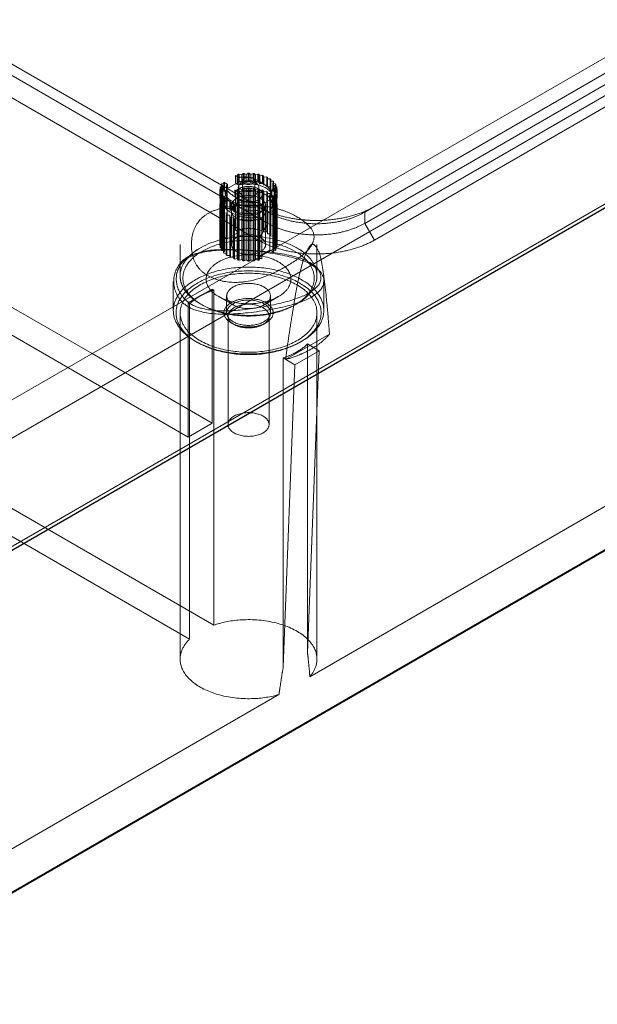
# Model space of a CAD drawing. Units: millimetres. Extents: x -1025 to 1025, y -712 to 712.
# Drawn here: x 740 to 782, y 320 to 392 of the extents above; entities that cross this region are included whole.
import ezdxf

# ---------------------------------------------------------------- set-up
doc = ezdxf.new("R2010")
doc.units = ezdxf.units.MM
doc.header["$LTSCALE"] = 5
doc.header["$MEASUREMENT"] = 0
doc.layers.add('Hidden', color=7, linetype='Continuous', lineweight=70, true_color=0x4c0026)

msp = doc.modelspace()

# ---------------------------------------------------------------- linework, layer by layer
at = {"color": 58, "lineweight": 18, "true_color": 0x4c4c00}
for p, q in [((664.188, 318.422), (863.062, 433.242)), ((710.997, 348.246), (811.406, 406.217)), ((754.57, 380.244), (728.977, 395.02)), ((704.405, 391.448), (745.115, 367.944)), ((743.347, 366.923), (702.637, 390.427)), ((789.564, 382.643), (737.686, 352.691)), ((737.805, 352.72), (788.168, 381.797)), ((712.05, 312.824), (812.514, 370.827))]:
    msp.add_line(p, q, dxfattribs=at)
at = {"color": 218, "lineweight": 18, "true_color": 0x4c004c}
for p, q in [((755.588, 380.963), (755.588, 380.391)), ((755.588, 380.963), (755.847, 380.813)), ((755.732, 380.932), (755.588, 380.963)), ((755.805, 381.047), (755.732, 380.932)), ((755.867, 381.06), (755.805, 381.047)), ((755.829, 380.802), (755.847, 380.813)), ((755.829, 380.476), (755.829, 380.802)), ((756.051, 380.999), (755.867, 381.06)), ((756.157, 381.105), (756.051, 380.999)), ((756.222, 381.112), (756.157, 381.105)), ((756.385, 381.033), (756.222, 381.112)), ((756.521, 381.127), (756.385, 381.033)), ((756.587, 381.127), (756.521, 381.127)), ((756.724, 381.033), (756.587, 381.127)), ((756.886, 381.112), (756.724, 381.033)), ((756.952, 381.105), (756.886, 381.112)), ((757.058, 380.999), (756.952, 381.105)), ((757.241, 381.06), (757.058, 380.999)), ((757.304, 381.047), (757.241, 381.06)), ((757.376, 380.932), (757.304, 381.047)), ((757.575, 380.974), (757.376, 380.932)), ((757.633, 380.955), (757.575, 380.974)), ((757.67, 380.834), (757.633, 380.955)), ((757.879, 380.856), (757.67, 380.834)), ((757.929, 380.831), (757.879, 380.856)), ((757.929, 380.709), (757.929, 380.831)), ((758.142, 380.709), (757.929, 380.709)), ((758.147, 380.559), (758.184, 380.679)), ((758.184, 380.555), (758.184, 380.679)), ((754.454, 379.915), (754.454, 379.343)), ((754.617, 380.013), (754.455, 379.934)), ((754.455, 379.324), (754.455, 379.896)), ((754.455, 379.896), (754.617, 379.817)), ((754.481, 379.946), (754.481, 380.106)), ((754.481, 380.106), (754.617, 380.013)), ((754.676, 380.205), (754.492, 380.144)), ((754.57, 380.17), (754.57, 380.311)), ((754.57, 380.311), (754.676, 380.205)), ((754.792, 380.389), (754.593, 380.347)), ((754.739, 380.473), (754.739, 380.378)), ((754.739, 380.473), (754.792, 380.389)), ((754.739, 380.473), (754.999, 380.323)), ((754.999, 380.323), (755.017, 380.333)), ((755.017, 380.007), (755.829, 380.476)), ((755.017, 380.007), (755.017, 380.333)), ((755.554, 379.915), (755.554, 379.588)), ((755.588, 380.391), (755.635, 380.364)), ((756.104, 380.568), (756.104, 379.915)), ((757.004, 379.915), (757.004, 380.568)), ((757.554, 379.588), (757.554, 379.915)), ((758.356, 380.537), (758.147, 380.559)), ((758.317, 380.389), (758.389, 380.504)), ((758.516, 380.347), (758.317, 380.389)), ((758.389, 380.374), (758.389, 380.504)), ((758.433, 380.205), (758.539, 380.311)), ((758.616, 380.144), (758.433, 380.205)), ((758.492, 380.013), (758.628, 380.106)), ((758.654, 379.934), (758.492, 380.013)), ((758.492, 379.817), (758.654, 379.896)), ((758.539, 380.17), (758.539, 380.311)), ((758.628, 379.946), (758.628, 380.106)), ((758.654, 379.343), (758.654, 379.915)), ((758.654, 379.324), (758.654, 379.896)), ((754.454, 379.343), (754.455, 379.324)), ((754.455, 379.324), (754.481, 379.311)), ((754.617, 379.817), (754.481, 379.723)), ((754.481, 379.151), (754.481, 379.723)), ((754.492, 379.114), (754.492, 379.685)), ((754.492, 379.685), (754.676, 379.624)), ((754.676, 379.624), (754.57, 379.518)), ((754.57, 378.946), (754.57, 379.518)), ((754.593, 378.911), (754.593, 379.482)), ((754.593, 379.482), (754.792, 379.44)), ((754.792, 379.44), (754.719, 379.325)), ((754.719, 378.754), (754.719, 379.325)), ((754.752, 378.72), (754.752, 379.292)), ((754.752, 379.292), (754.961, 379.271)), ((754.961, 379.271), (754.925, 379.15)), ((754.925, 378.579), (754.925, 379.15)), ((758.092, 379.169), (757.521, 378.84)), ((758.11, 379.506), (758.092, 379.496)), ((758.092, 379.169), (758.092, 379.496)), ((758.11, 379.506), (758.11, 375.506)), ((758.369, 379.357), (758.11, 379.506)), ((758.317, 379.44), (758.516, 379.482)), ((758.369, 379.357), (758.317, 379.44)), ((758.369, 379.357), (758.369, 378.785)), ((758.433, 379.624), (758.616, 379.685)), ((758.539, 379.518), (758.433, 379.624)), ((758.628, 379.723), (758.492, 379.817)), ((758.516, 378.911), (758.516, 379.482)), ((758.539, 378.946), (758.539, 379.518)), ((758.616, 379.114), (758.616, 379.685)), ((758.628, 379.151), (758.628, 379.723)), ((758.628, 379.311), (758.654, 379.324)), ((758.654, 379.324), (758.654, 379.343)), ((754.454, 378.853), (754.454, 375.914)), ((754.579, 378.932), (754.455, 378.872)), ((754.455, 378.834), (754.617, 378.755)), ((754.455, 375.895), (754.455, 378.834)), ((754.481, 379.045), (754.57, 378.984)), ((754.481, 378.885), (754.481, 379.045)), ((754.617, 378.755), (754.481, 378.662)), ((754.481, 375.722), (754.481, 378.662)), ((754.492, 379.114), (754.57, 379.088)), ((754.539, 379.098), (754.492, 379.083)), ((754.492, 378.624), (754.676, 378.563)), ((754.492, 375.684), (754.492, 378.624)), ((754.676, 378.563), (754.57, 378.457)), ((754.57, 375.517), (754.57, 378.457)), ((754.593, 378.911), (754.719, 378.884)), ((754.593, 378.421), (754.792, 378.379)), ((754.593, 375.481), (754.593, 378.421)), ((754.752, 378.72), (754.925, 378.703)), ((754.967, 378.549), (754.967, 379.121)), ((754.967, 379.121), (755.179, 379.121)), ((754.967, 378.549), (755.179, 378.549)), ((755.179, 379.121), (755.179, 378.998)), ((755.179, 378.427), (755.179, 378.998)), ((755.179, 378.998), (755.23, 378.974)), ((755.179, 378.427), (755.23, 378.402)), ((755.23, 378.974), (755.439, 378.995)), ((755.23, 378.402), (755.23, 378.974)), ((755.23, 378.402), (755.439, 378.423)), ((755.439, 378.423), (755.439, 378.995)), ((755.439, 378.995), (755.476, 378.874)), ((755.439, 378.423), (755.476, 378.303)), ((755.476, 378.303), (755.476, 378.874)), ((755.476, 378.874), (755.533, 378.855)), ((755.533, 378.855), (755.732, 378.897)), ((755.533, 378.284), (755.533, 378.855)), ((755.732, 378.326), (755.732, 378.897)), ((755.732, 378.897), (755.805, 378.782)), ((755.805, 378.21), (755.805, 378.782)), ((755.805, 378.782), (755.867, 378.769)), ((755.867, 378.769), (756.051, 378.83)), ((755.867, 378.197), (755.867, 378.769)), ((756.051, 378.259), (756.051, 378.83)), ((756.051, 378.83), (756.157, 378.724)), ((756.157, 378.153), (756.157, 378.724)), ((756.157, 378.724), (756.222, 378.717)), ((756.222, 378.717), (756.385, 378.796)), ((756.222, 378.146), (756.222, 378.717)), ((756.385, 378.225), (756.385, 378.796)), ((756.385, 378.796), (756.521, 378.702)), ((756.521, 378.131), (756.521, 378.702)), ((756.521, 378.702), (756.587, 378.702)), ((756.587, 378.702), (756.724, 378.796)), ((756.587, 378.131), (756.587, 378.702)), ((756.724, 378.225), (756.724, 378.796)), ((756.724, 378.796), (756.886, 378.717)), ((756.886, 378.717), (756.952, 378.724)), ((756.886, 378.146), (756.886, 378.717)), ((756.952, 378.724), (757.058, 378.83)), ((756.952, 378.153), (756.952, 378.724)), ((757.058, 378.259), (757.058, 378.83)), ((757.058, 378.83), (757.241, 378.769)), ((757.241, 378.769), (757.304, 378.782)), ((757.241, 378.197), (757.241, 378.769)), ((757.279, 379.027), (757.261, 379.017)), ((757.521, 378.867), (757.261, 379.017)), ((757.279, 379.006), (757.279, 379.027)), ((757.304, 378.782), (757.376, 378.897)), ((757.304, 378.21), (757.304, 378.782)), ((757.376, 378.326), (757.376, 378.897)), ((757.376, 378.897), (757.521, 378.867)), ((757.521, 378.867), (757.521, 378.295)), ((758.369, 378.785), (758.141, 378.917)), ((758.141, 378.427), (758.141, 378.917)), ((758.369, 378.295), (758.141, 378.427)), ((758.317, 378.379), (758.516, 378.421)), ((758.369, 378.88), (758.516, 378.911)), ((758.433, 378.563), (758.616, 378.624)), ((758.539, 378.457), (758.433, 378.563)), ((758.492, 378.755), (758.654, 378.834)), ((758.628, 378.662), (758.492, 378.755)), ((758.516, 375.681), (758.516, 378.421)), ((758.654, 378.872), (758.53, 378.932)), ((758.539, 379.088), (758.616, 379.114)), ((758.539, 378.984), (758.628, 379.045)), ((758.539, 375.694), (758.539, 378.457)), ((758.616, 379.083), (758.57, 379.098)), ((758.616, 375.739), (758.616, 378.624)), ((758.628, 378.885), (758.628, 379.045)), ((758.628, 375.746), (758.628, 378.662)), ((758.654, 375.914), (758.654, 378.853)), ((758.654, 375.895), (758.654, 378.834)), ((754.792, 378.379), (754.719, 378.264)), ((754.719, 375.324), (754.719, 378.264)), ((754.752, 378.23), (754.961, 378.209)), ((754.752, 375.291), (754.752, 378.23)), ((754.961, 378.209), (754.925, 378.089)), ((754.925, 375.149), (754.925, 378.089)), ((754.967, 378.059), (755.179, 378.059)), ((754.967, 375.12), (754.967, 378.059)), ((755.179, 378.059), (755.179, 377.937)), ((755.179, 374.997), (755.179, 377.937)), ((755.179, 377.937), (755.23, 377.912)), ((755.23, 377.912), (755.439, 377.934)), ((755.23, 374.973), (755.23, 377.912)), ((755.439, 374.994), (755.439, 377.934)), ((755.439, 377.934), (755.476, 377.813)), ((755.476, 378.303), (755.533, 378.284)), ((755.476, 374.874), (755.476, 377.813)), ((755.476, 377.813), (755.533, 377.794)), ((755.533, 378.284), (755.732, 378.326)), ((755.533, 377.794), (755.732, 377.836)), ((755.533, 374.854), (755.533, 377.794)), ((755.732, 378.326), (755.805, 378.21)), ((755.732, 374.896), (755.732, 377.836)), ((755.732, 377.836), (755.805, 377.721)), ((755.805, 378.21), (755.867, 378.197)), ((755.805, 374.781), (755.805, 377.721)), ((755.805, 377.721), (755.867, 377.707)), ((755.867, 378.197), (756.051, 378.259)), ((755.867, 377.707), (756.051, 377.769)), ((755.867, 374.768), (755.867, 377.707)), ((756.051, 378.259), (756.157, 378.153)), ((756.051, 374.829), (756.051, 377.769)), ((756.051, 377.769), (756.157, 377.663)), ((756.157, 378.153), (756.222, 378.146)), ((756.222, 378.146), (756.385, 378.225)), ((756.222, 377.656), (756.385, 377.735)), ((756.385, 378.225), (756.521, 378.131)), ((756.385, 374.795), (756.385, 377.735)), ((756.385, 377.735), (756.521, 377.641)), ((756.521, 378.131), (756.587, 378.131)), ((756.587, 378.131), (756.724, 378.225)), ((756.587, 377.641), (756.724, 377.735)), ((756.724, 378.225), (756.886, 378.146)), ((756.724, 374.795), (756.724, 377.735)), ((756.724, 377.735), (756.886, 377.656)), ((756.886, 378.146), (756.952, 378.153)), ((756.952, 378.153), (757.058, 378.259)), ((756.952, 377.663), (757.058, 377.769)), ((757.058, 378.259), (757.241, 378.197)), ((757.058, 374.839), (757.058, 377.769)), ((757.058, 377.769), (757.241, 377.707)), ((757.241, 378.197), (757.304, 378.21)), ((757.241, 377.707), (757.304, 377.721)), ((757.241, 374.945), (757.241, 377.707)), ((757.292, 377.937), (757.292, 378.208)), ((757.521, 377.805), (757.292, 377.937)), ((757.304, 378.21), (757.376, 378.326)), ((757.304, 377.721), (757.376, 377.836)), ((757.304, 374.981), (757.304, 377.721)), ((757.376, 378.326), (757.521, 378.295)), ((757.376, 375.023), (757.376, 377.836)), ((757.376, 377.836), (757.521, 377.805)), ((757.521, 377.805), (757.521, 375.107)), ((758.369, 378.295), (758.317, 378.379)), ((758.369, 378.295), (758.369, 375.597)), ((756.157, 374.723), (756.157, 377.663)), ((756.157, 377.663), (756.222, 377.656)), ((756.222, 374.717), (756.222, 377.656)), ((756.521, 374.702), (756.521, 377.641)), ((756.521, 377.641), (756.587, 377.641)), ((756.587, 374.702), (756.587, 377.641)), ((756.886, 377.656), (756.952, 377.663)), ((756.886, 374.74), (756.886, 377.656)), ((756.952, 374.778), (756.952, 377.663)), ((754.455, 375.895), (754.481, 375.882)), ((754.492, 375.684), (754.57, 375.659)), ((758.628, 375.882), (758.654, 375.895)), ((754.593, 375.481), (754.719, 375.455)), ((754.752, 375.291), (754.925, 375.274)), ((754.967, 375.12), (755.179, 375.12)), ((755.23, 374.973), (755.439, 374.994)), ((755.439, 374.994), (755.476, 374.874)), ((755.533, 374.854), (755.732, 374.896)), ((755.732, 374.896), (755.805, 374.781)), ((755.867, 374.768), (756.051, 374.829)), ((756.051, 374.829), (756.157, 374.723)), ((758.11, 375.506), (757.521, 375.165)), ((758.161, 375.476), (758.11, 375.506)), ((756.222, 374.717), (756.385, 374.795)), ((756.385, 374.795), (756.521, 374.702)), ((756.587, 374.702), (756.724, 374.795)), ((756.724, 374.795), (756.864, 374.727))]:
    msp.add_line(p, q, dxfattribs=at)
at = {"color": 98, "lineweight": 18, "true_color": 0x004c00}
for p, q in [((751.554, 375.914), (751.554, 373.628)), ((751.054, 373.219), (751.054, 371.373))]:
    msp.add_line(p, q, dxfattribs=at)
at = {"color": 218, "lineweight": 18, "true_color": 0x4c004c}
for centre, radius, start, end in [((757.184, 379.271), 1.728, 54.61242, 56.32702), ((755.154, 379.915), 0.7, 178.43437, 181.56563), ((755.217, 379.902), 0.764, 161.54034, 164.49355), ((755.393, 379.818), 0.96, 146.50322, 149.0409), ((757.464, 379.612), 1.286, 43.95619, 46.04381), ((757.716, 379.818), 0.96, 30.9591, 33.49678), ((757.891, 379.902), 0.764, 15.50645, 18.45966), ((757.954, 379.915), 0.7, 358.43437, 1.56563), ((755.217, 379.927), 0.764, 195.50645, 198.45966), ((755.217, 379.356), 0.764, 195.50645, 198.45966), ((755.393, 380.012), 0.96, 210.9591, 213.49678), ((755.645, 380.218), 1.286, 223.95619, 226.04381), ((755.925, 380.559), 1.728, 234.61242, 236.32702), ((757.716, 380.012), 0.96, 326.50322, 329.0409), ((757.891, 379.927), 0.764, 341.54034, 344.49355), ((757.891, 379.356), 0.764, 341.54034, 344.49355), ((755.154, 378.853), 0.7, 178.43437, 181.56563), ((755.217, 378.841), 0.764, 161.54034, 164.49355), ((755.217, 378.866), 0.764, 195.50645, 198.45966), ((755.393, 379.44), 0.96, 210.9591, 213.49678), ((755.393, 378.95), 0.96, 210.9591, 213.49678), ((755.645, 379.646), 1.286, 223.95619, 226.04381), ((755.925, 379.987), 1.728, 234.61242, 236.32702), ((757.716, 379.44), 0.96, 326.50322, 329.0409), ((757.716, 378.95), 0.96, 326.50322, 329.0409), ((757.891, 378.841), 0.764, 15.50645, 18.45966), ((757.891, 378.866), 0.764, 341.54034, 344.49355), ((757.954, 378.853), 0.7, 358.43437, 1.56563), ((755.645, 379.156), 1.286, 223.95619, 226.04381), ((755.925, 379.497), 1.728, 234.61242, 236.32702)]:
    msp.add_arc(centre, radius, start, end, dxfattribs=at)
for points in [[(758.092, 379.496), (758.433, 379.914), (756.553, 380.999), (755.829, 380.802)], [(755.017, 380.007), (754.968, 379.947), (754.898, 379.818), (754.878, 379.753)], [(755.017, 380.333), (754.675, 379.916), (756.556, 378.83), (757.279, 379.027)], [(756.104, 380.43), (755.669, 380.303), (756.068, 379.337), (757.041, 379.337), (757.439, 380.303), (757.005, 380.43)], [(756.104, 380.535), (756.033, 380.523), (755.895, 380.494), (755.829, 380.476)], [(756.104, 379.915), (756.104, 379.785), (757.004, 379.785), (757.004, 379.915)], [(758.23, 379.752), (758.154, 380.012), (757.445, 380.465), (757.004, 380.535)], [(754.821, 378.713), (754.919, 378.311), (756.655, 377.766), (757.292, 377.937)]]:
    msp.add_open_spline(points, degree=2, dxfattribs=at)
msp.add_rational_spline([(756.104, 380.568), (756.104, 380.308), (756.554, 380.308), (757.004, 380.308), (757.004, 380.568), (757.004, 380.828), (756.554, 380.828), (756.104, 380.828), (756.104, 380.568)], [1, 0.707106781187, 1, 0.707106781187, 1, 0.707106781187, 1, 0.707106781187, 1], degree=2, knots=[0, 0, 0, 1.570796, 1.570796, 3.141593, 3.141593, 4.712389, 4.712389, 6.283185, 6.283185, 6.283185], dxfattribs=at)
for points, weights in [([(757.554, 379.588), (757.554, 378.433), (755.554, 378.433), (755.554, 379.588)], [1, 0.333333333333, 0.333333333333, 1]), ([(758.304, 378.824), (758.297, 378.686), (758.242, 378.552), (758.141, 378.427)], [1, 0.986303116653, 0.986303116653, 1]), ([(754.455, 375.895), (754.454, 375.901), (754.454, 375.907), (754.454, 375.914)], [1, 0.999979257263, 0.999979257263, 1]), ([(754.492, 375.684), (754.488, 375.697), (754.484, 375.71), (754.481, 375.722)], [1, 0.999917030344, 0.999917030344, 1]), ([(758.654, 375.914), (758.654, 375.907), (758.654, 375.901), (758.654, 375.895)], [1, 0.999979257263, 0.999979257263, 1]), ([(754.593, 375.481), (754.585, 375.493), (754.577, 375.505), (754.57, 375.517)], [1, 0.999917030344, 0.999917030344, 1]), ([(754.752, 375.291), (754.741, 375.302), (754.73, 375.313), (754.719, 375.324)], [1, 0.999917030344, 0.999917030344, 1]), ([(754.967, 375.12), (754.953, 375.13), (754.938, 375.139), (754.925, 375.149)], [1, 0.999917030344, 0.999917030344, 1]), ([(755.23, 374.973), (755.213, 374.981), (755.196, 374.989), (755.179, 374.997)], [1, 0.999917030344, 0.999917030344, 1]), ([(755.533, 374.854), (755.514, 374.861), (755.495, 374.867), (755.476, 374.874)], [1, 0.999917030344, 0.999917030344, 1]), ([(755.867, 374.768), (755.846, 374.772), (755.826, 374.777), (755.805, 374.781)], [1, 0.999917030344, 0.999917030344, 1]), ([(756.222, 374.717), (756.201, 374.719), (756.179, 374.721), (756.157, 374.723)], [1, 0.999917030344, 0.999917030344, 1]), ([(756.587, 374.702), (756.565, 374.701), (756.543, 374.701), (756.521, 374.702)], [1, 0.999917030344, 0.999917030344, 1])]:
    msp.add_rational_spline(points, weights, degree=3, dxfattribs=at)
at = {"color": 98, "lineweight": 18, "true_color": 0x004c00}
for points in [[(754.454, 378.533), (752.4, 377.985), (752.362, 373.869), (754.405, 373.307)], [(761.069, 377.155), (760.704, 377.597), (759.425, 378.328), (758.655, 378.533)], [(751.554, 374.541), (751.048, 373.904), (751.122, 372.36), (751.688, 371.74)], [(751.554, 374.397), (751.192, 373.802), (751.399, 372.432), (751.935, 371.882)]]:
    msp.add_open_spline(points, degree=2, dxfattribs=at)
at = {"color": 58, "lineweight": 18, "true_color": 0x4c4c00}
msp.add_rational_spline([(761.993, 377.687), (761.474, 377.662), (760.953, 377.677), (760.44, 377.73)], [1, 0.994376755188, 0.994376755188, 1], degree=3, dxfattribs=at)
at = {"color": 98, "lineweight": 18, "true_color": 0x004c00}
msp.add_rational_spline([(752.312, 372.1), (751.814, 372.561), (751.554, 373.084), (751.554, 373.628)], [1, 0.974244098035, 0.974244098035, 1], degree=3, dxfattribs=at)
at = {"layer": 'Hidden', "color": 58, "lineweight": 18, "true_color": 0x4c4c00}
for p, q in [((757.969, 377.465), (729.684, 393.795)), ((757.261, 376.24), (728.977, 392.57)), ((754.015, 348.109), (679.544, 391.104)), ((786.96, 390.937), (765.747, 378.69)), ((786.253, 389.713), (765.04, 377.465)), ((786.96, 388.488), (765.747, 376.24)), ((789.656, 382.96), (736.73, 352.403)), ((692.738, 381.446), (752.247, 347.088)), ((757.261, 378.69), (754.57, 380.244)), ((757.261, 378.69), (757.969, 378.282)), ((765.747, 378.69), (765.04, 378.282)), ((757.969, 377.465), (757.969, 378.282)), ((765.04, 377.465), (765.04, 378.282)), ((757.969, 377.465), (757.261, 376.24)), ((765.04, 377.465), (765.747, 376.24)), ((753.903, 372.668), (753.019, 372.158)), ((753.903, 372.668), (753.903, 362.87)), ((754.015, 372.603), (753.903, 372.668)), ((810.109, 372.673), (761.034, 344.339)), ((753.019, 372.158), (752.135, 371.648)), ((754.015, 348.109), (754.015, 372.603)), ((752.135, 371.648), (752.135, 361.85)), ((752.135, 371.648), (752.247, 371.583)), ((752.247, 371.583), (752.247, 347.088)), ((751.554, 370.933), (751.554, 345.622)), ((755.054, 370.688), (755.054, 362.768)), ((758.054, 362.768), (758.054, 370.688)), ((761.554, 345.622), (761.554, 370.933)), ((811.038, 370.048), (710.004, 311.716)), ((755.282, 370.198), (755.494, 370.076)), ((757.615, 370.076), (757.827, 370.198)), ((759.258, 367.521), (762.465, 369.372)), ((761.715, 368.158), (760.861, 368.651)), ((760.861, 368.651), (760.861, 346.084)), ((745.115, 367.944), (753.903, 362.87)), ((759.094, 367.63), (759.947, 367.137)), ((759.094, 345.064), (759.094, 367.63)), ((761.715, 368.158), (759.947, 367.137)), ((761.715, 368.158), (760.861, 346.084)), ((752.135, 361.85), (743.347, 366.923)), ((759.094, 345.064), (759.947, 367.137)), ((752.135, 361.85), (753.903, 362.87)), ((758.775, 343.035), (709.7, 314.702))]:
    msp.add_line(p, q, dxfattribs=at)
at = {"layer": 'Hidden', "lineweight": 18}
for p, q in [((755.732, 380.361), (755.732, 380.932)), ((755.805, 380.476), (755.805, 381.047)), ((755.847, 380.813), (755.847, 376.812)), ((755.867, 380.489), (755.867, 381.06)), ((756.051, 380.428), (756.051, 380.999)), ((756.157, 380.534), (756.157, 381.105)), ((756.222, 380.54), (756.222, 381.112)), ((756.385, 380.462), (756.385, 381.033)), ((756.521, 380.555), (756.521, 381.127)), ((756.587, 380.555), (756.587, 381.127)), ((756.724, 380.462), (756.724, 381.033)), ((756.886, 380.54), (756.886, 381.112)), ((756.952, 380.534), (756.952, 381.105)), ((757.058, 380.428), (757.058, 380.999)), ((757.241, 380.489), (757.241, 381.06)), ((757.304, 380.476), (757.304, 381.047)), ((757.376, 380.361), (757.376, 380.932)), ((757.575, 380.403), (757.575, 380.974)), ((757.633, 380.383), (757.633, 380.955)), ((757.67, 380.263), (757.67, 380.834)), ((757.879, 380.284), (757.879, 380.856)), ((757.929, 380.137), (757.929, 380.709)), ((758.142, 380.137), (758.142, 380.709)), ((754.455, 379.362), (754.455, 379.934)), ((754.481, 379.535), (754.481, 379.946)), ((754.492, 379.572), (754.492, 380.144)), ((754.57, 379.74), (754.57, 380.17)), ((754.593, 379.776), (754.593, 380.347)), ((754.617, 379.441), (754.617, 380.013)), ((754.676, 379.634), (754.676, 380.205)), ((754.739, 380.378), (754.739, 379.901)), ((754.739, 379.901), (754.968, 379.769)), ((754.739, 379.901), (754.792, 379.818)), ((754.792, 379.818), (754.792, 380.389)), ((754.854, 379.915), (754.854, 379.588)), ((754.999, 380.323), (754.999, 376.322)), ((755.732, 380.361), (755.588, 380.391)), ((755.588, 379.901), (755.588, 376.962)), ((755.588, 379.901), (755.816, 379.769)), ((755.732, 379.871), (755.588, 379.901)), ((755.635, 380.364), (755.816, 380.259)), ((755.805, 380.476), (755.732, 380.361)), ((755.805, 379.986), (755.732, 379.871)), ((755.732, 376.931), (755.732, 379.871)), ((755.867, 380.489), (755.805, 380.476)), ((755.867, 379.999), (755.805, 379.986)), ((755.805, 377.046), (755.805, 379.986)), ((755.816, 379.769), (755.816, 380.259)), ((756.051, 380.428), (755.867, 380.489)), ((756.051, 379.938), (755.867, 379.999)), ((755.867, 377.06), (755.867, 379.999)), ((756.157, 380.534), (756.051, 380.428)), ((756.157, 380.044), (756.051, 379.938)), ((756.051, 376.998), (756.051, 379.938)), ((756.222, 380.54), (756.157, 380.534)), ((756.222, 380.05), (756.157, 380.044)), ((756.157, 377.104), (756.157, 380.044)), ((756.385, 380.462), (756.222, 380.54)), ((756.385, 379.972), (756.222, 380.05)), ((756.222, 377.111), (756.222, 380.05)), ((756.521, 380.555), (756.385, 380.462)), ((756.521, 380.065), (756.385, 379.972)), ((756.385, 377.032), (756.385, 379.972)), ((756.587, 380.555), (756.521, 380.555)), ((756.521, 377.126), (756.521, 380.065)), ((756.587, 380.065), (756.521, 380.065)), ((756.724, 380.462), (756.587, 380.555)), ((756.724, 379.972), (756.587, 380.065)), ((756.587, 377.126), (756.587, 380.065)), ((756.886, 380.54), (756.724, 380.462)), ((756.886, 380.05), (756.724, 379.972)), ((756.724, 377.032), (756.724, 379.972)), ((756.952, 380.534), (756.886, 380.54)), ((756.886, 377.111), (756.886, 380.05)), ((756.952, 380.044), (756.886, 380.05)), ((757.058, 380.428), (756.952, 380.534)), ((757.058, 379.938), (756.952, 380.044)), ((756.952, 377.104), (756.952, 380.044)), ((757.241, 380.489), (757.058, 380.428)), ((757.241, 379.999), (757.058, 379.938)), ((757.058, 376.998), (757.058, 379.938)), ((757.304, 380.476), (757.241, 380.489)), ((757.241, 377.06), (757.241, 379.999)), ((757.304, 379.986), (757.241, 379.999)), ((757.376, 380.361), (757.304, 380.476)), ((757.376, 379.871), (757.304, 379.986)), ((757.304, 377.046), (757.304, 379.986)), ((757.575, 380.403), (757.376, 380.361)), ((757.575, 379.913), (757.376, 379.871)), ((757.376, 376.931), (757.376, 379.871)), ((757.633, 380.383), (757.575, 380.403)), ((757.575, 376.973), (757.575, 379.913)), ((757.633, 379.894), (757.575, 379.913)), ((757.67, 380.263), (757.633, 380.383)), ((757.67, 379.773), (757.633, 379.894)), ((757.633, 376.954), (757.633, 379.894)), ((757.879, 380.284), (757.67, 380.263)), ((757.929, 380.259), (757.879, 380.284)), ((758.142, 380.137), (757.929, 380.137)), ((758.147, 379.987), (758.147, 380.559)), ((758.147, 379.987), (758.184, 380.108)), ((758.356, 379.966), (758.147, 379.987)), ((758.184, 380.108), (758.184, 380.555)), ((758.254, 379.588), (758.254, 379.915)), ((758.317, 379.818), (758.317, 380.389)), ((758.317, 379.818), (758.389, 379.933)), ((758.356, 379.966), (758.356, 380.537)), ((758.389, 379.933), (758.389, 380.374)), ((758.433, 379.634), (758.433, 380.205)), ((758.492, 379.441), (758.492, 380.013)), ((758.516, 379.776), (758.516, 380.347)), ((758.539, 379.74), (758.539, 380.17)), ((758.616, 379.572), (758.616, 380.144)), ((758.628, 379.535), (758.628, 379.946)), ((758.654, 379.362), (758.654, 379.934)), ((754.455, 379.362), (754.454, 379.343)), ((754.617, 379.441), (754.455, 379.362)), ((754.481, 379.535), (754.617, 379.441)), ((754.481, 379.311), (754.617, 379.245)), ((754.617, 379.245), (754.481, 379.151)), ((754.676, 379.634), (754.492, 379.572)), ((754.676, 379.144), (754.539, 379.098)), ((754.57, 379.74), (754.676, 379.634)), ((754.57, 379.25), (754.676, 379.144)), ((754.57, 376.31), (754.57, 379.25)), ((754.792, 379.818), (754.593, 379.776)), ((754.792, 379.328), (754.593, 379.286)), ((754.593, 376.346), (754.593, 379.286)), ((754.617, 379.245), (754.617, 379.817)), ((754.676, 379.053), (754.676, 379.624)), ((754.676, 376.204), (754.676, 379.144)), ((754.739, 379.411), (754.739, 376.472)), ((754.739, 379.411), (754.792, 379.328)), ((754.739, 379.411), (754.968, 379.279)), ((754.792, 378.869), (754.792, 379.44)), ((754.792, 376.388), (754.792, 379.328)), ((754.804, 379.343), (754.804, 378.853)), ((754.961, 378.699), (754.961, 379.271)), ((754.968, 379.279), (754.968, 379.769)), ((756.554, 379.513), (756.267, 379.474)), ((756.842, 379.474), (756.554, 379.513)), ((757.879, 379.794), (757.67, 379.773)), ((757.67, 376.834), (757.67, 379.773)), ((757.879, 376.855), (757.879, 379.794)), ((757.929, 379.77), (757.879, 379.794)), ((757.929, 379.647), (757.929, 379.77)), ((757.929, 376.708), (757.929, 379.647)), ((758.142, 379.647), (757.929, 379.647)), ((758.142, 376.708), (758.142, 379.647)), ((758.147, 379.497), (758.184, 379.618)), ((758.147, 376.558), (758.147, 379.497)), ((758.356, 379.476), (758.147, 379.497)), ((758.184, 376.678), (758.184, 379.618)), ((758.304, 378.853), (758.304, 379.343)), ((758.516, 379.776), (758.317, 379.818)), ((758.317, 379.328), (758.389, 379.443)), ((758.317, 378.869), (758.317, 379.44)), ((758.317, 376.388), (758.317, 379.328)), ((758.516, 379.286), (758.317, 379.328)), ((758.356, 376.537), (758.356, 379.476)), ((758.389, 376.503), (758.389, 379.443)), ((758.433, 379.634), (758.539, 379.74)), ((758.616, 379.572), (758.433, 379.634)), ((758.433, 379.053), (758.433, 379.624)), ((758.433, 379.144), (758.539, 379.25)), ((758.433, 376.204), (758.433, 379.144)), ((758.57, 379.098), (758.433, 379.144)), ((758.492, 379.245), (758.492, 379.817)), ((758.492, 379.441), (758.628, 379.535)), ((758.654, 379.362), (758.492, 379.441)), ((758.492, 379.245), (758.628, 379.311)), ((758.628, 379.151), (758.492, 379.245)), ((758.516, 376.346), (758.516, 379.286)), ((758.539, 376.31), (758.539, 379.25)), ((758.654, 379.343), (758.654, 379.362)), ((754.455, 375.933), (754.455, 378.872)), ((754.481, 376.105), (754.481, 378.885)), ((754.492, 376.143), (754.492, 379.083)), ((754.57, 379.088), (754.676, 379.053)), ((754.676, 379.053), (754.57, 378.946)), ((754.57, 378.984), (754.617, 378.951)), ((754.617, 378.951), (754.579, 378.932)), ((754.617, 376.012), (754.617, 378.951)), ((754.617, 375.816), (754.617, 378.755)), ((754.676, 375.623), (754.676, 378.563)), ((754.719, 378.884), (754.792, 378.869)), ((754.792, 378.869), (754.719, 378.754)), ((754.925, 378.703), (754.961, 378.699)), ((754.961, 378.699), (754.925, 378.579)), ((755.304, 378.772), (755.304, 375.914)), ((757.261, 379.017), (757.261, 375.016)), ((757.279, 378.7), (757.279, 379.006)), ((757.521, 378.84), (757.279, 378.7)), ((757.292, 378.208), (757.292, 378.427)), ((757.521, 378.295), (757.292, 378.427)), ((757.804, 375.914), (757.804, 378.772)), ((758.317, 378.869), (758.369, 378.88)), ((758.369, 378.785), (758.317, 378.869)), ((758.433, 379.053), (758.539, 379.088)), ((758.539, 378.946), (758.433, 379.053)), ((758.433, 375.623), (758.433, 378.563)), ((758.492, 378.951), (758.539, 378.984)), ((758.492, 376.012), (758.492, 378.951)), ((758.53, 378.932), (758.492, 378.951)), ((758.492, 375.816), (758.492, 378.755)), ((758.616, 376.143), (758.616, 379.083)), ((758.628, 376.105), (758.628, 378.885)), ((758.654, 375.933), (758.654, 378.872)), ((754.792, 375.439), (754.792, 378.379)), ((754.961, 375.27), (754.961, 378.209)), ((758.317, 375.439), (758.317, 378.379)), ((755.805, 377.046), (755.732, 376.931)), ((756.051, 376.998), (755.867, 377.06)), ((756.157, 377.104), (756.051, 376.998)), ((756.385, 377.032), (756.222, 377.111)), ((756.521, 377.126), (756.385, 377.032)), ((756.724, 377.032), (756.587, 377.126)), ((756.886, 377.111), (756.724, 377.032)), ((757.058, 376.998), (756.952, 377.104)), ((757.241, 377.06), (757.058, 376.998)), ((757.376, 376.931), (757.304, 377.046)), ((754.57, 376.31), (754.676, 376.204)), ((754.792, 376.388), (754.593, 376.346)), ((754.739, 376.472), (754.999, 376.322)), ((754.739, 376.472), (754.792, 376.388)), ((754.999, 376.322), (755.847, 376.812)), ((755.732, 376.931), (755.588, 376.962)), ((755.588, 376.962), (755.847, 376.812)), ((757.575, 376.973), (757.376, 376.931)), ((757.67, 376.834), (757.633, 376.954)), ((757.879, 376.855), (757.67, 376.834)), ((758.142, 376.708), (757.929, 376.708)), ((758.147, 376.558), (758.184, 376.678)), ((758.356, 376.537), (758.147, 376.558)), ((758.317, 376.388), (758.389, 376.503)), ((758.516, 376.346), (758.317, 376.388)), ((758.433, 376.204), (758.539, 376.31)), ((754.617, 376.012), (754.455, 375.933)), ((754.481, 376.105), (754.617, 376.012)), ((754.481, 375.882), (754.617, 375.816)), ((754.617, 375.816), (754.481, 375.722)), ((754.676, 376.204), (754.492, 376.143)), ((754.57, 375.659), (754.676, 375.623)), ((754.676, 375.623), (754.57, 375.517)), ((758.369, 375.597), (758.369, 375.356)), ((758.616, 376.143), (758.433, 376.204)), ((758.433, 375.623), (758.616, 375.684)), ((758.539, 375.517), (758.433, 375.623)), ((758.492, 376.012), (758.628, 376.105)), ((758.654, 375.933), (758.492, 376.012)), ((758.492, 375.816), (758.628, 375.882)), ((758.628, 375.722), (758.492, 375.816)), ((758.516, 375.481), (758.516, 375.681)), ((758.539, 375.517), (758.539, 375.694)), ((758.616, 375.684), (758.616, 375.739)), ((758.628, 375.722), (758.628, 375.746)), ((754.719, 375.455), (754.792, 375.439)), ((754.792, 375.439), (754.719, 375.324)), ((754.925, 375.274), (754.961, 375.27)), ((754.961, 375.27), (754.925, 375.149)), ((756.952, 374.723), (757.058, 374.829)), ((757.058, 374.829), (757.058, 374.839)), ((757.058, 374.829), (757.241, 374.768)), ((757.241, 374.768), (757.241, 374.945)), ((757.521, 375.165), (757.261, 375.016)), ((757.521, 374.866), (757.261, 375.016)), ((757.304, 374.781), (757.304, 374.981)), ((757.304, 374.781), (757.376, 374.896)), ((757.376, 374.896), (757.376, 375.023)), ((757.376, 374.896), (757.521, 374.866)), ((757.521, 375.107), (757.521, 374.866)), ((758.369, 375.356), (758.161, 375.476)), ((758.317, 375.439), (758.516, 375.481)), ((758.369, 375.356), (758.317, 375.439)), ((756.864, 374.727), (756.886, 374.717)), ((756.886, 374.717), (756.886, 374.74)), ((756.952, 374.723), (756.952, 374.778))]:
    msp.add_line(p, q, dxfattribs=at)
at = {"layer": 'Hidden', "color": 98, "lineweight": 18, "true_color": 0x004c00}
for p, q in [((755.304, 378.363), (755.304, 375.914)), ((757.804, 375.914), (757.804, 378.363)), ((752.804, 375.545), (752.668, 375.466)), ((760.302, 375.546), (760.443, 375.465)), ((761.554, 373.628), (761.554, 375.914)), ((762.054, 371.096), (762.054, 373.219)), ((755.423, 371.505), (754.362, 372.117)), ((754.954, 372.158), (754.954, 370.933)), ((757.686, 371.505), (758.746, 372.117)), ((758.154, 370.933), (758.154, 372.158)), ((751.054, 371.373), (751.054, 371.096)), ((753.019, 371.586), (753.16, 371.505)), ((759.951, 371.506), (760.087, 371.585)), ((752.665, 368.851), (752.807, 368.769)), ((760.305, 368.771), (760.441, 368.849))]:
    msp.add_line(p, q, dxfattribs=at)
at = {"layer": 'Hidden', "lineweight": 18}
for centre, radius, start, end in [((757.184, 378.699), 1.728, 54.61242, 56.32702), ((757.464, 379.04), 1.286, 43.95619, 46.04381), ((755.217, 379.33), 0.764, 161.54034, 164.49355), ((755.393, 379.246), 0.96, 146.50322, 149.0409), ((755.393, 378.756), 0.96, 146.50322, 149.0409), ((757.184, 378.209), 1.728, 54.61242, 56.32702), ((757.464, 378.55), 1.286, 43.95619, 46.04381), ((757.716, 379.246), 0.96, 30.9591, 33.49678), ((757.716, 378.756), 0.96, 30.9591, 33.49678), ((757.891, 379.33), 0.764, 15.50645, 18.45966)]:
    msp.add_arc(centre, radius, start, end, dxfattribs=at)
for points, weights in [([(755.554, 379.588), (755.554, 380.743), (757.554, 380.743), (757.554, 379.588)], [1, 0.333333333333, 0.333333333333, 1]), ([(755.816, 380.259), (757.585, 380.734), (758.964, 379.938), (758.141, 378.917)], [1, 0.561904761905, 0.561904761905, 1]), ([(755.816, 379.769), (757.133, 380.123), (758.346, 379.662), (758.304, 378.824)], [1, 0.68350272077, 0.68350272077, 1]), ([(755.805, 377.046), (755.826, 377.051), (755.846, 377.055), (755.867, 377.06)], [1, 0.999917030344, 0.999917030344, 1]), ([(756.157, 377.104), (756.179, 377.107), (756.201, 377.109), (756.222, 377.111)], [1, 0.999917030344, 0.999917030344, 1]), ([(756.521, 377.126), (756.543, 377.126), (756.565, 377.126), (756.587, 377.126)], [1, 0.999917030344, 0.999917030344, 1]), ([(756.886, 377.111), (756.908, 377.109), (756.93, 377.107), (756.952, 377.104)], [1, 0.999917030344, 0.999917030344, 1]), ([(757.241, 377.06), (757.262, 377.055), (757.283, 377.051), (757.304, 377.046)], [1, 0.999917030344, 0.999917030344, 1]), ([(754.57, 376.31), (754.577, 376.323), (754.585, 376.335), (754.593, 376.346)], [1, 0.999917030344, 0.999917030344, 1]), ([(757.575, 376.973), (757.595, 376.967), (757.614, 376.961), (757.633, 376.954)], [1, 0.999917030344, 0.999917030344, 1]), ([(757.879, 376.855), (757.896, 376.847), (757.913, 376.839), (757.929, 376.83)], [1, 0.999917030344, 0.999917030344, 1]), ([(758.142, 376.708), (758.156, 376.698), (758.17, 376.688), (758.184, 376.678)], [1, 0.999917030344, 0.999917030344, 1]), ([(758.356, 376.537), (758.368, 376.526), (758.379, 376.515), (758.389, 376.503)], [1, 0.999917030344, 0.999917030344, 1]), ([(758.516, 376.346), (758.524, 376.335), (758.532, 376.323), (758.539, 376.31)], [1, 0.999917030344, 0.999917030344, 1]), ([(754.454, 375.914), (754.454, 375.92), (754.454, 375.927), (754.455, 375.933)], [1, 0.999979257263, 0.999979257263, 1]), ([(754.481, 376.105), (754.484, 376.118), (754.488, 376.131), (754.492, 376.143)], [1, 0.999917030344, 0.999917030344, 1]), ([(758.616, 376.143), (758.621, 376.131), (758.624, 376.118), (758.628, 376.105)], [1, 0.999917030344, 0.999917030344, 1]), ([(758.628, 375.722), (758.624, 375.71), (758.621, 375.697), (758.616, 375.684)], [1, 0.999917030344, 0.999917030344, 1]), ([(758.654, 375.933), (758.654, 375.927), (758.654, 375.92), (758.654, 375.914)], [1, 0.999979257263, 0.999979257263, 1]), ([(758.539, 375.517), (758.532, 375.505), (758.524, 375.493), (758.516, 375.481)], [1, 0.999917030344, 0.999917030344, 1]), ([(756.952, 374.723), (756.93, 374.721), (756.908, 374.719), (756.886, 374.717)], [1, 0.999917030344, 0.999917030344, 1]), ([(757.304, 374.781), (757.283, 374.777), (757.262, 374.772), (757.241, 374.768)], [1, 0.999917030344, 0.999917030344, 1])]:
    msp.add_rational_spline(points, weights, degree=3, dxfattribs=at)
for points in [[(757.004, 380.535), (756.787, 380.569), (756.321, 380.569), (756.104, 380.535)], [(757.005, 380.43), (756.804, 380.489), (756.305, 380.489), (756.104, 380.43)], [(757.004, 379.915), (757.004, 380.045), (756.104, 380.045), (756.104, 379.915)], [(754.968, 379.279), (754.863, 379.15), (754.787, 378.855), (754.821, 378.713)], [(754.878, 379.753), (754.752, 379.324), (756.598, 378.515), (757.279, 378.7)], [(754.968, 379.769), (754.621, 379.339), (756.547, 378.227), (757.292, 378.427)], [(758.092, 379.169), (758.201, 379.302), (758.273, 379.607), (758.23, 379.752)]]:
    msp.add_open_spline(points, degree=2, dxfattribs=at)
for points in [[(757.804, 378.772), (757.804, 377.328), (755.304, 377.328), (755.304, 378.772), (755.304, 380.215), (757.804, 380.215), (757.804, 378.772)], [(757.804, 375.914), (757.804, 374.47), (755.304, 374.47), (755.304, 375.914), (755.304, 377.357), (757.804, 377.357), (757.804, 375.914)]]:
    msp.add_rational_spline(points, [1, 0.333333333333, 0.333333333333, 1, 0.333333333333, 0.333333333333, 1], degree=3, knots=[0, 0, 0, 0, 0.5, 0.5, 0.5, 1, 1, 1, 1], dxfattribs=at)
at = {"layer": 'Hidden', "color": 98, "lineweight": 18, "true_color": 0x004c00}
for points in [[(758.655, 378.533), (757.702, 378.788), (755.407, 378.788), (754.454, 378.533)], [(754.405, 373.307), (756.532, 372.723), (762.082, 375.927), (761.069, 377.155)], [(751.688, 371.74), (752.936, 370.371), (762.126, 371.762), (761.978, 374.853), (752.669, 375.947), (751.554, 374.541)], [(751.935, 371.882), (753.205, 370.579), (762.06, 372.16), (761.608, 375.139), (752.412, 375.808), (751.554, 374.397)]]:
    msp.add_open_spline(points, degree=2, dxfattribs=at)
for points, weights, degree, knots in [([(755.304, 378.363), (755.304, 377.642), (756.554, 377.642), (757.804, 377.642), (757.804, 378.363), (757.804, 379.085), (756.554, 379.085), (755.304, 379.085), (755.304, 378.363)], [1, 0.707106781187, 1, 0.707106781187, 1, 0.707106781187, 1, 0.707106781187, 1], 2, [0, 0, 0, 1.570796, 1.570796, 3.141593, 3.141593, 4.712389, 4.712389, 6.283185, 6.283185, 6.283185]), ([(751.554, 373.628), (751.554, 378.101), (759.228, 378.723), (761.361, 374.422), (763.494, 370.121), (756.413, 368.304), (752.312, 372.1)], [1, 0.425990230838, 0.425990230838, 1, 0.425990230838, 0.425990230838, 1], 3, [0, 0, 0, 0, 0.5, 0.5, 0.5, 1, 1, 1, 1]), ([(757.804, 375.914), (757.804, 374.47), (755.304, 374.47), (755.304, 375.914), (755.304, 377.357), (757.804, 377.357), (757.804, 375.914)], [1, 0.333333333333, 0.333333333333, 1, 0.333333333333, 0.333333333333, 1], 3, [0, 0, 0, 0, 0.5, 0.5, 0.5, 1, 1, 1, 1]), ([(761.354, 373.464), (761.354, 367.922), (751.754, 367.922), (751.754, 373.464), (751.754, 379.007), (761.354, 379.007), (761.354, 373.464)], [1, 0.333333333333, 0.333333333333, 1, 0.333333333333, 0.333333333333, 1], 3, [0, 0, 0, 0, 0.5, 0.5, 0.5, 1, 1, 1, 1]), ([(759.654, 373.383), (759.654, 369.803), (753.454, 369.803), (753.454, 373.383), (753.454, 376.962), (759.654, 376.962), (759.654, 373.383)], [1, 0.333333333333, 0.333333333333, 1, 0.333333333333, 0.333333333333, 1], 3, [0, 0, 0, 0, 0.5, 0.5, 0.5, 1, 1, 1, 1]), ([(762.054, 371.096), (762.054, 364.746), (751.054, 364.746), (751.054, 371.096), (751.054, 377.447), (762.054, 377.447), (762.054, 371.096)], [1, 0.333333333333, 0.333333333333, 1, 0.333333333333, 0.333333333333, 1], 3, [0, 0, 0, 0, 0.5, 0.5, 0.5, 1, 1, 1, 1]), ([(761.854, 370.933), (761.854, 364.813), (751.254, 364.813), (751.254, 370.933), (751.254, 377.053), (761.854, 377.053), (761.854, 370.933)], [1, 0.333333333333, 0.333333333333, 1, 0.333333333333, 0.333333333333, 1], 3, [0, 0, 0, 0, 0.5, 0.5, 0.5, 1, 1, 1, 1]), ([(758.154, 372.158), (758.154, 370.31), (754.954, 370.31), (754.954, 372.158), (754.954, 374.005), (758.154, 374.005), (758.154, 372.158)], [1, 0.333333333333, 0.333333333333, 1, 0.333333333333, 0.333333333333, 1], 3, [0, 0, 0, 0, 0.5, 0.5, 0.5, 1, 1, 1, 1]), ([(758.154, 370.933), (758.154, 369.086), (754.954, 369.086), (754.954, 370.933), (754.954, 372.781), (758.154, 372.781), (758.154, 370.933)], [1, 0.333333333333, 0.333333333333, 1, 0.333333333333, 0.333333333333, 1], 3, [0, 0, 0, 0, 0.5, 0.5, 0.5, 1, 1, 1, 1])]:
    msp.add_rational_spline(points, weights, degree=degree, knots=knots, dxfattribs=at)
at = {"layer": 'Hidden', "color": 58, "lineweight": 18, "true_color": 0x4c4c00}
for points, weights in [([(760.44, 377.73), (759.226, 377.856), (758.133, 378.186), (757.261, 378.69)], [1, 0.969521584033, 0.969521584033, 1]), ([(765.747, 378.69), (764.73, 378.103), (763.426, 377.755), (761.993, 377.687)], [1, 0.95915174067, 0.95915174067, 1]), ([(765.04, 378.282), (762.969, 377.086), (760.04, 377.086), (757.969, 378.282)], [1, 0.804737854124, 0.804737854124, 1]), ([(765.04, 377.465), (762.969, 376.269), (760.04, 376.269), (757.969, 377.465)], [1, 0.804737854124, 0.804737854124, 1]), ([(765.747, 376.24), (763.261, 374.806), (759.747, 374.806), (757.261, 376.24)], [1, 0.804737854099, 0.804737854099, 1]), ([(752.247, 371.583), (752.462, 371.793), (752.72, 371.986), (753.019, 372.158)], [1, 0.994686464178, 0.994686464178, 1]), ([(753.019, 372.158), (753.317, 372.33), (753.651, 372.48), (754.015, 372.603)], [1, 0.994686464178, 0.994686464178, 1]), ([(760.861, 368.651), (760.429, 368.227), (759.827, 367.88), (759.094, 367.63)], [1, 0.978830557702, 0.978830557702, 1]), ([(754.015, 348.109), (759.275, 349.899), (763.746, 347.498), (761.034, 344.339)], [1, 0.523258149009, 0.523258149009, 1]), ([(758.775, 343.035), (753.305, 341.469), (749.146, 344.051), (752.247, 347.088)], [1, 0.523258149008, 0.523258149008, 1])]:
    msp.add_rational_spline(points, weights, degree=3, dxfattribs=at)
for points in [[(761.151, 375.917), (760.95, 375.802), (760.297, 374.105), (759.533, 369.567), (759.258, 367.521)], [(762.465, 369.372), (762.339, 371.187), (761.9, 375.031), (761.351, 376.033), (761.151, 375.917)], [(759.258, 367.521), (760.289, 367.793), (761.994, 368.777), (762.465, 369.372)], [(760.861, 346.084), (760.914, 345.655), (760.998, 344.781), (761.034, 344.339)], [(758.775, 343.035), (758.848, 343.54), (759.005, 344.553), (759.094, 345.064)]]:
    msp.add_open_spline(points, degree=2, dxfattribs=at)
for points, weights, degree, knots in [([(751.554, 370.933), (751.554, 368.046), (756.554, 368.046), (761.554, 368.046), (761.554, 370.933), (761.554, 373.82), (756.554, 373.82), (751.554, 373.82), (751.554, 370.933)], [1, 0.707106781187, 1, 0.707106781187, 1, 0.707106781187, 1, 0.707106781187, 1], 2, [0, 0, 0, 1.570796, 1.570796, 3.141593, 3.141593, 4.712389, 4.712389, 6.283185, 6.283185, 6.283185]), ([(758.354, 370.933), (758.354, 368.855), (754.754, 368.855), (754.754, 370.933), (754.754, 373.012), (758.354, 373.012), (758.354, 370.933)], [1, 0.333333333333, 0.333333333333, 1, 0.333333333333, 0.333333333333, 1], 3, [0, 0, 0, 0, 0.5, 0.5, 0.5, 1, 1, 1, 1]), ([(758.054, 370.688), (758.054, 368.956), (755.054, 368.956), (755.054, 370.688), (755.054, 372.42), (758.054, 372.42), (758.054, 370.688)], [1, 0.333333333333, 0.333333333333, 1, 0.333333333333, 0.333333333333, 1], 3, [0, 0, 0, 0, 0.5, 0.5, 0.5, 1, 1, 1, 1]), ([(755.054, 362.768), (755.054, 361.902), (756.554, 361.902), (758.054, 361.902), (758.054, 362.768), (758.054, 363.634), (756.554, 363.634), (755.054, 363.634), (755.054, 362.768)], [1, 0.707106781187, 1, 0.707106781187, 1, 0.707106781187, 1, 0.707106781187, 1], 2, [0, 0, 0, 1.570796, 1.570796, 3.141593, 3.141593, 4.712389, 4.712389, 6.283185, 6.283185, 6.283185])]:
    msp.add_rational_spline(points, weights, degree=degree, knots=knots, dxfattribs=at)

doc.saveas('drawing.dxf')
